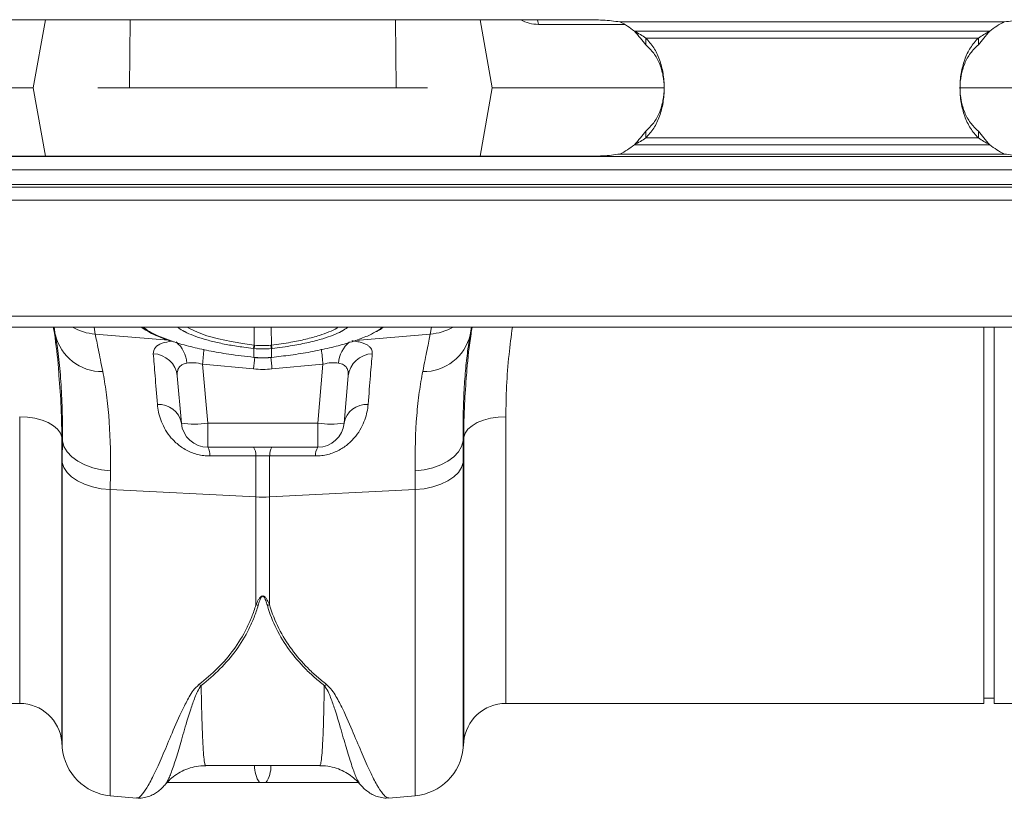
# Model space of a CAD drawing. Units: millimetres. Extents: x -730 to 10102, y -461 to 3901.
# Drawn here: x 8343 to 8529, y 3092 to 3239 of the extents above; entities that cross this region are included whole.
import ezdxf

# ---------------------------------------------------------------- set-up
doc = ezdxf.new("R2010")
doc.units = ezdxf.units.MM

# ---------------------------------------------------------------- blocks, each defined once
blk = doc.blocks.new('Z$W@#25140521')
at = {"color": 7, "linetype": 'Continuous', "lineweight": 0}
for p, q in [((3038.09, 3700.1), (2923.66, 3700.1)), ((2936.44, 3700.1), (2934.17, 3687.24)), ((2952.39, 3700.1), (2952.28, 3687.24)), ((3002.5, 3687.24), (3002.4, 3700.1)), ((3018.35, 3700.1), (3020.61, 3687.24)), ((3029.13, 3700.1), (3029.32, 3699.22)), ((3045.52, 3699.22), (3029.32, 3699.22)), ((3044.67, 3699.67), (3117.08, 3699.67)), ((3114.36, 3697.95), (3047.39, 3697.95)), ((3049.56, 3696.65), (3112.19, 3696.65)), ((3049.56, 3696.65), (3049.56, 3695.35)), ((3112.19, 3695.35), (3112.19, 3696.65)), ((2908.82, 3687.24), (2934.17, 3687.24)), ((2936.44, 3674.37), (2934.17, 3687.24)), ((3002.5, 3687.24), (2952.28, 3687.24)), ((3018.35, 3674.37), (3020.61, 3687.24)), ((3020.61, 3687.24), (3052.97, 3687.24)), ((3108.79, 3687.24), (3133.17, 3687.24)), ((3049.56, 3677.82), (3049.56, 3679.12)), ((3112.19, 3679.12), (3112.19, 3677.82)), ((3114.36, 3676.52), (3047.39, 3676.52)), ((3049.56, 3677.82), (3112.19, 3677.82)), ((1280.87, 3674.3), (3280.87, 3674.3)), ((2923.66, 3674.37), (3038.09, 3674.37)), ((3117.08, 3674.8), (3044.67, 3674.8)), ((3280.87, 3671.81), (1280.87, 3671.81)), ((1280.87, 3669.08), (3280.87, 3669.08)), ((1280.87, 3668.58), (3280.87, 3668.58)), ((3280.87, 3666.09), (1280.87, 3666.09)), ((3280.87, 3644.25), (1280.87, 3644.25)), ((1280.87, 3642.21), (3280.87, 3642.21)), ((2938.32, 3640.76), (2938.07, 3642.21)), ((2945.61, 3642.21), (2945.84, 3640.88)), ((2963.15, 3642.21), (2963.57, 3641.94)), ((2963.57, 3641.94), (2965.08, 3641.23)), ((2965.08, 3641.23), (2966.89, 3640.58)), ((2975.75, 3638.8), (2975.8, 3642.21)), ((2979.03, 3638.8), (2978.99, 3642.21)), ((3008.94, 3640.88), (3009.18, 3642.21)), ((3016.72, 3642.21), (3016.46, 3640.76)), ((3113.21, 3571.32), (3113.21, 3642.21)), ((3115.2, 3571.32), (3115.2, 3642.21)), ((2945.84, 3640.88), (2959.64, 3639.71)), ((2966.89, 3640.58), (2969.06, 3639.97)), ((2969.06, 3639.97), (2971.42, 3639.46)), ((2971.42, 3639.46), (2974.01, 3639.02)), ((3008.94, 3640.88), (2994.85, 3639.69)), ((3016.46, 3640.76), (3016.41, 3640.46)), ((2974.01, 3639.02), (2975.75, 3638.8)), ((2975.74, 3636.5), (2975.74, 3638.16)), ((2975.75, 3638.8), (2975.75, 3638.8)), ((2975.75, 3638.8), (2975.75, 3638.8)), ((2979.04, 3638.16), (2979.04, 3636.5)), ((2975.69, 3636.47), (2975.73, 3636.47)), ((2975.69, 3636.47), (2975.7, 3636.47)), ((2975.7, 3636.47), (2975.71, 3636.5)), ((2975.73, 3636.47), (2975.74, 3636.5)), ((2975.73, 3636.47), (2975.73, 3636.47)), ((2979.04, 3636.5), (2979.05, 3636.47)), ((2979.05, 3636.47), (2979.09, 3636.47)), ((2979.05, 3636.47), (2979.05, 3636.47)), ((2979.08, 3636.5), (2979.09, 3636.47)), ((2979.09, 3636.47), (2979.09, 3636.47)), ((2975.66, 3634.31), (2966.06, 3635.2)), ((2966.06, 3635.2), (2967.03, 3624.12)), ((2988.73, 3635.2), (2979.13, 3634.31)), ((2987.76, 3624.12), (2988.73, 3635.2)), ((2962.07, 3624.12), (2961.29, 3632.99)), ((2993.49, 3632.99), (2992.71, 3624.12)), ((2931.61, 3571.32), (2931.61, 3625.32)), ((2931.61, 3625.32), (2933.07, 3625.25)), ((2933.07, 3625.25), (2934.49, 3625.03)), ((2934.49, 3625.03), (2935.81, 3624.68)), ((2935.81, 3624.68), (2936.98, 3624.2)), ((2936.98, 3624.2), (2937.97, 3623.62)), ((3016.81, 3623.62), (3017.8, 3624.2)), ((3017.8, 3624.2), (3018.97, 3624.68)), ((3018.97, 3624.68), (3020.29, 3625.03)), ((3020.29, 3625.03), (3021.71, 3625.25)), ((3021.71, 3625.25), (3023.18, 3625.32)), ((3023.18, 3625.32), (3023.18, 3571.32)), ((2937.97, 3623.62), (2938.75, 3622.95)), ((2938.75, 3622.95), (2939.27, 3622.21)), ((2967.03, 3624.12), (2987.76, 3624.12)), ((2967.03, 3624.12), (2967.03, 3619.57)), ((2987.76, 3619.57), (2987.76, 3624.12)), ((3015.51, 3622.21), (3016.04, 3622.95)), ((3016.04, 3622.95), (3016.81, 3623.62)), ((2939.27, 3622.21), (2939.54, 3621.44)), ((2939.65, 3620.77), (2939.54, 3621.44)), ((2939.54, 3621.44), (2939.54, 3564.05)), ((2939.65, 3620.77), (2939.95, 3619.71)), ((3014.83, 3619.71), (3015.13, 3620.77)), ((3015.25, 3621.44), (3015.13, 3620.77)), ((3015.25, 3621.44), (3015.51, 3622.21)), ((3015.25, 3564.05), (3015.25, 3621.44)), ((2939.95, 3619.71), (2940.55, 3618.7)), ((2940.55, 3618.7), (2941.41, 3617.77)), ((2987.76, 3619.57), (2967.03, 3619.57)), ((3013.37, 3617.77), (3014.24, 3618.7)), ((3014.24, 3618.7), (3014.83, 3619.71)), ((2941.41, 3617.77), (2942.53, 3616.94)), ((2942.53, 3616.94), (2943.86, 3616.24)), ((2976.09, 3610.22), (2976.09, 3617.96)), ((2978.69, 3617.96), (2978.69, 3610.22)), ((3010.93, 3616.24), (3012.26, 3616.94)), ((3012.26, 3616.94), (3013.37, 3617.77)), ((2939.63, 3562.97), (2939.63, 3616.71)), ((2939.63, 3616.71), (2939.93, 3615.74)), ((2939.93, 3615.74), (2940.53, 3614.82)), ((2943.86, 3616.24), (2945.36, 3615.7)), ((2945.36, 3615.7), (2946.99, 3615.32)), ((2946.99, 3615.32), (2948.7, 3615.12)), ((3006.09, 3615.12), (3007.79, 3615.32)), ((3007.79, 3615.32), (3009.42, 3615.7)), ((3009.42, 3615.7), (3010.93, 3616.24)), ((3014.26, 3614.82), (3014.85, 3615.74)), ((3014.85, 3615.74), (3015.15, 3616.71)), ((3015.15, 3616.71), (3015.15, 3562.97)), ((2940.53, 3614.82), (2941.39, 3613.96)), ((2941.39, 3613.96), (2942.51, 3613.21)), ((2942.51, 3613.21), (2943.84, 3612.58)), ((3010.95, 3612.58), (3012.28, 3613.21)), ((3012.28, 3613.21), (3013.39, 3613.96)), ((3013.39, 3613.96), (3014.26, 3614.82)), ((2943.84, 3612.58), (2945.34, 3612.08)), ((2945.34, 3612.08), (2946.97, 3611.75)), ((2946.97, 3611.75), (2948.68, 3611.58)), ((2948.68, 3611.58), (2976.09, 3610.22)), ((2948.68, 3611.58), (2948.68, 3553.93)), ((3006.11, 3611.58), (2978.69, 3610.22)), ((3006.11, 3611.58), (3007.82, 3611.75)), ((3006.11, 3553.93), (3006.11, 3611.58)), ((3007.82, 3611.75), (3009.45, 3612.08)), ((3009.45, 3612.08), (3010.95, 3612.58)), ((2976.09, 3589.86), (2976.09, 3610.22)), ((2978.69, 3610.22), (2978.69, 3589.86)), ((3113.21, 3572.31), (3115.2, 3572.31)), ((2916.2, 3571.32), (2931.61, 3571.32)), ((3023.18, 3571.32), (3113.21, 3571.32)), ((3115.2, 3571.32), (3130.61, 3571.32)), ((2939.54, 3564.05), (2939.63, 3562.97)), ((3015.15, 3562.97), (3015.25, 3564.05)), ((2966.64, 3559.6), (2988.14, 3559.6)), ((2959.08, 3556.11), (2959.06, 3556.08)), ((2995.72, 3556.09), (2995.69, 3556.13)), ((2948.68, 3553.93), (2953.62, 3553.49)), ((3001.17, 3553.49), (3006.11, 3553.93))]:
    blk.add_line(p, q, dxfattribs=at)
for centre, radius, start, end in [((3038.09, 3686.28), 14.93, 51.474, 63.8492), ((3123.66, 3686.28), 14.93, 116.1508, 128.526), ((3038.09, 3688.2), 14.93, 296.1508, 308.526), ((3123.66, 3688.2), 14.93, 231.474, 243.8492), ((2946.57, 3650.91), 10.06, 239.903, 265.825), ((3008.21, 3650.91), 10.06, 274.175, 300.097), ((2947.07, 3642.8), 8.98, 193.1279, 271.1928), ((2957.54, 3635.07), 5.57, 3.6413, 50.8559), ((2997.22, 3635.07), 5.55, 128.7958, 176.4054), ((3007.72, 3642.8), 8.98, 268.8072, 346.8721), ((3409.11, 3594.26), 444.95, 174.3564, 174.7207), ((2972.29, 3639.15), 3.48, 343.6951, 354.1507), ((2972.28, 3639.15), 3.6, 344.0928, 354.1779), ((2982.5, 3639.15), 3.6, 185.8221, 195.9072), ((2982.49, 3639.15), 3.48, 185.8493, 196.3049), ((2546.02, 3594.29), 444.59, 5.2792, 5.6445), ((2956.59, 3632.44), 4.74, 6.7019, 87.7691), ((3475.67, 3587.97), 502.15, 174.4477, 174.7052), ((2476.62, 3587.74), 504.66, 5.2952, 5.5459), ((2998.2, 3632.44), 4.74, 92.2309, 173.2981), ((2957.78, 3623.28), 4.37, 11.0107, 93.1211), ((2997, 3623.28), 4.37, 86.8789, 168.9893), ((2964.55, 3638.46), 14.56, 260.1973, 279.8027), ((2967.03, 3624.55), 4.98, 185, 270), ((2990.24, 3638.46), 14.56, 260.1973, 279.8027), ((2987.76, 3624.55), 4.98, 270, 355), ((2964.85, 3618.12), 2.61, 355.6714, 33.7648), ((2973.58, 3618.15), 2.52, 355.7107, 34.4012), ((2981.21, 3618.15), 2.52, 145.5988, 184.2893), ((2989.93, 3618.12), 2.61, 146.2352, 184.3286), ((2977.39, 3636.44), 26.26, 267.1604, 272.8396), ((2977.48, 3596.53), 6.81, 258.2631, 261.9643), ((2977.31, 3596.53), 6.81, 278.0357, 281.7369), ((2967.37, 3579.31), 4.88, 245.731, 251.2064), ((2987.42, 3579.31), 4.88, 288.7936, 294.269), ((2931.61, 3563.35), 7.96, 5, 90), ((3023.18, 3563.35), 7.96, 90, 175), ((2949.54, 3563.84), 9.95, 185, 265), ((3005.24, 3563.84), 9.95, 275, 355), ((2980.87, 3559.33), 5.01, 176.845, 215.876), ((2973.91, 3559.33), 5.01, 324.124, 3.155)]:
    blk.add_arc(centre, radius, start, end, dxfattribs=at)
for centre, major_axis, ratio, start_param, end_param in [((2966.36, 3632.19), (5.01, -2.11), 0.506706, 1.839784, 2.469549), ((2988.43, 3632.19), (5.01, 2.11), 0.506706, 0.672044, 1.301809), ((2977.39, 3655.2), (0, 20.97), 0.94913, 3.054326, 3.228859)]:
    blk.add_ellipse(centre, major_axis=major_axis, ratio=ratio, start_param=start_param, end_param=end_param, dxfattribs=at)
for points in [[(3029.32, 3699.22), (3028.14, 3699.22), (3027.03, 3699.49), (3025.99, 3700.05)], [(2975.74, 3638.16), (2975.71, 3638.17), (2975.67, 3638.17), (2975.63, 3638.18)], [(2979.04, 3638.16), (2977.95, 3638.05), (2976.84, 3638.05), (2975.74, 3638.16)], [(2975.75, 3638.8), (2975.75, 3638.8), (2975.75, 3638.8), (2975.75, 3638.8)], [(2975.75, 3638.8), (2975.79, 3638.79), (2975.83, 3638.79), (2975.86, 3638.79)], [(2975.86, 3638.79), (2976.88, 3638.67), (2977.91, 3638.67), (2978.92, 3638.79)], [(2978.92, 3638.79), (2978.96, 3638.79), (2979, 3638.79), (2979.03, 3638.8)], [(2979.03, 3638.8), (2979.03, 3638.8), (2979.03, 3638.8), (2979.03, 3638.8)], [(2979.15, 3638.18), (2979.12, 3638.17), (2979.08, 3638.17), (2979.04, 3638.16)], [(2975.71, 3636.5), (2975.72, 3636.5), (2975.73, 3636.5), (2975.74, 3636.5)], [(2979.04, 3636.5), (2979.05, 3636.5), (2979.06, 3636.5), (2979.08, 3636.5)], [(2939.63, 3616.71), (2939.63, 3618.09), (2939.64, 3619.45), (2939.65, 3620.77)], [(3015.13, 3620.77), (3015.15, 3619.45), (3015.15, 3618.09), (3015.15, 3616.71)], [(2976.09, 3617.96), (2973.21, 3617.95), (2970.34, 3617.94), (2967.46, 3617.92)], [(2978.69, 3617.96), (2977.83, 3617.98), (2976.96, 3617.98), (2976.09, 3617.96)], [(2987.32, 3617.92), (2984.45, 3617.94), (2981.57, 3617.95), (2978.69, 3617.96)], [(2948.7, 3615.12), (2948.68, 3613.97), (2948.68, 3612.78), (2948.68, 3611.58)], [(3006.11, 3611.58), (3006.11, 3612.78), (3006.1, 3613.97), (3006.09, 3615.12)], [(2977.97, 3556.39), (2977.59, 3556.39), (2977.2, 3556.39), (2976.81, 3556.39)]]:
    blk.add_open_spline(points, degree=3, dxfattribs=at)
for points, knots in [([(3044.67, 3699.67), (3044.14, 3699.75), (3043.08, 3699.91), (3041.45, 3700.03), (3039.78, 3700.09), (3038.66, 3700.1), (3038.09, 3700.1)], [0, 0, 0, 0, 0.239764, 0.488254, 0.742641, 1, 1, 1, 1]), ([(3123.66, 3700.1), (3123.09, 3700.1), (3121.97, 3700.09), (3120.3, 3700.03), (3118.67, 3699.91), (3117.6, 3699.75), (3117.08, 3699.67)], [0, 0, 0, 0, 0.25736, 0.511747, 0.760237, 1, 1, 1, 1]), ([(3047.39, 3697.95), (3047.77, 3697.73), (3048.53, 3697.3), (3049.22, 3696.87), (3049.56, 3696.65)], [0, 0, 0, 0, 0.509883, 1, 1, 1, 1]), ([(3047.39, 3697.95), (3047.78, 3697.51), (3048.57, 3696.61), (3049.22, 3695.78), (3049.56, 3695.35)], [0, 0, 0, 0, 0.493124, 1, 1, 1, 1]), ([(3049.56, 3677.82), (3050.08, 3678.4), (3051.12, 3679.58), (3052.19, 3681.87), (3052.87, 3684.46), (3053.09, 3687.24), (3052.87, 3690.02), (3052.19, 3692.6), (3051.12, 3694.89), (3050.08, 3696.07), (3049.56, 3696.65)], [0, 0, 0, 0, 0.123505, 0.248244, 0.373884, 0.5, 0.626116, 0.751756, 0.876495, 1, 1, 1, 1]), ([(3112.19, 3696.65), (3111.67, 3696.07), (3110.63, 3694.89), (3109.56, 3692.6), (3108.88, 3690.02), (3108.66, 3687.24), (3108.88, 3684.46), (3109.56, 3681.87), (3110.63, 3679.58), (3111.67, 3678.4), (3112.19, 3677.82)], [0, 0, 0, 0, 0.1235046, 0.2482436, 0.3738843, 0.5, 0.6261158, 0.7517565, 0.8764955, 1, 1, 1, 1]), ([(3112.19, 3696.65), (3112.53, 3696.87), (3113.22, 3697.3), (3113.98, 3697.73), (3114.36, 3697.95)], [0, 0, 0, 0, 0.490122, 1, 1, 1, 1]), ([(3112.19, 3695.35), (3112.53, 3695.78), (3113.18, 3696.61), (3113.97, 3697.51), (3114.36, 3697.95)], [0, 0, 0, 0, 0.506881, 1, 1, 1, 1]), ([(3049.56, 3679.12), (3050.07, 3679.62), (3051.11, 3680.61), (3052.19, 3682.59), (3052.86, 3684.83), (3053.09, 3687.24), (3052.86, 3689.64), (3052.19, 3691.88), (3051.11, 3693.86), (3050.07, 3694.85), (3049.56, 3695.35)], [0, 0, 0, 0, 0.126898, 0.25225, 0.376438, 0.5, 0.623562, 0.74775, 0.873102, 1, 1, 1, 1]), ([(3112.19, 3695.35), (3111.67, 3694.85), (3110.64, 3693.86), (3109.56, 3691.88), (3108.89, 3689.64), (3108.66, 3687.24), (3108.89, 3684.83), (3109.56, 3682.59), (3110.64, 3680.61), (3111.67, 3679.62), (3112.19, 3679.12)], [0, 0, 0, 0, 0.126898, 0.25225, 0.376438, 0.5, 0.623562, 0.74775, 0.873102, 1, 1, 1, 1]), ([(2952.28, 3687.24), (2951.91, 3687.24), (2951.55, 3687.24), (2951, 3687.24), (2950.83, 3687.24), (2950.47, 3687.24), (2950.29, 3687.24), (2949.78, 3687.24), (2949.45, 3687.24), (2948.82, 3687.24), (2948.52, 3687.24), (2947.98, 3687.24), (2947.73, 3687.24), (2947.29, 3687.24), (2947.09, 3687.24), (2946.77, 3687.24), (2946.64, 3687.24), (2946.44, 3687.24), (2946.37, 3687.24), (2946.34, 3687.24)], [0, 0, 0, 0, 0.125, 0.125, 0.1875, 0.1875, 0.25, 0.25, 0.375, 0.375, 0.5, 0.5, 0.625, 0.625, 0.75, 0.75, 0.875, 0.875, 1, 1, 1, 1]), ([(3008.45, 3687.24), (3008.41, 3687.24), (3008.35, 3687.24), (3008.2, 3687.24), (3008.14, 3687.24), (3008.01, 3687.24), (3007.94, 3687.24), (3007.69, 3687.24), (3007.5, 3687.24), (3007.06, 3687.24), (3006.81, 3687.24), (3006.26, 3687.24), (3005.97, 3687.24), (3005.34, 3687.24), (3005.01, 3687.24), (3004.32, 3687.24), (3003.97, 3687.24), (3003.24, 3687.24), (3002.87, 3687.24), (3002.5, 3687.24)], [0, 0, 0, 0, 0.125, 0.125, 0.1875, 0.1875, 0.25, 0.25, 0.375, 0.375, 0.5, 0.5, 0.625, 0.625, 0.75, 0.75, 0.875, 0.875, 1, 1, 1, 1]), ([(3047.39, 3676.52), (3047.78, 3676.96), (3048.57, 3677.86), (3049.22, 3678.7), (3049.56, 3679.12)], [0, 0, 0, 0, 0.493124, 1, 1, 1, 1]), ([(3112.19, 3679.12), (3112.53, 3678.7), (3113.18, 3677.86), (3113.97, 3676.96), (3114.36, 3676.52)], [0, 0, 0, 0, 0.506881, 1, 1, 1, 1]), ([(3047.39, 3676.52), (3047.77, 3676.74), (3048.53, 3677.17), (3049.22, 3677.6), (3049.56, 3677.82)], [0, 0, 0, 0, 0.509883, 1, 1, 1, 1]), ([(3112.19, 3677.82), (3112.53, 3677.6), (3113.22, 3677.17), (3113.98, 3676.74), (3114.36, 3676.52)], [0, 0, 0, 0, 0.490122, 1, 1, 1, 1]), ([(3038.09, 3674.37), (3038.66, 3674.38), (3039.78, 3674.38), (3041.45, 3674.44), (3043.08, 3674.56), (3044.14, 3674.72), (3044.67, 3674.8)], [0, 0, 0, 0, 0.25736, 0.511747, 0.760237, 1, 1, 1, 1]), ([(3117.08, 3674.8), (3117.6, 3674.72), (3118.67, 3674.56), (3120.3, 3674.44), (3121.97, 3674.38), (3123.09, 3674.38), (3123.66, 3674.37)], [0, 0, 0, 0, 0.239764, 0.488254, 0.742641, 1, 1, 1, 1]), ([(2937.96, 3642.21), (2938.02, 3641.83), (2938.44, 3639.19), (2938.77, 3636.39), (2938.93, 3634.03), (2938.95, 3633.83)], [0, 0, 0, 0, 0.134662, 0.927104, 1, 1, 1, 1]), ([(2954.5, 3642.21), (2954.51, 3642.21), (2954.83, 3641.92), (2955.71, 3641.4), (2957.19, 3640.64), (2958.61, 3640.05), (2959.59, 3639.72), (2959.91, 3639.62)], [0, 0, 0, 0, 0.004508, 0.293912, 0.58243, 0.865143, 1, 1, 1, 1]), ([(2954.83, 3642.21), (2955.21, 3641.93), (2956.03, 3641.29), (2957.85, 3640.41), (2959.46, 3639.84), (2960.17, 3639.6)], [0, 0, 0, 0, 0.317232, 0.701811, 1, 1, 1, 1]), ([(2962.62, 3641.38), (2962.22, 3641.59), (2961.7, 3641.87), (2961.43, 3642.15), (2961.37, 3642.21)], [0, 0, 0, 0, 0.777278, 1, 1, 1, 1]), ([(2975.63, 3638.18), (2975.02, 3638.25), (2973.48, 3638.43), (2971.08, 3638.81), (2968.56, 3639.33), (2966.25, 3639.93), (2964.32, 3640.59), (2963.1, 3641.09), (2962.67, 3641.35), (2962.62, 3641.38)], [0, 0, 0, 0, 0.114104, 0.285458, 0.461757, 0.632794, 0.808769, 0.979655, 1, 1, 1, 1]), ([(2979.03, 3638.8), (2979.03, 3638.8), (2980.28, 3638.94), (2982.53, 3639.27), (2985.57, 3639.91), (2987.98, 3640.57), (2989.9, 3641.28), (2991.09, 3641.82), (2991.54, 3642.14), (2991.64, 3642.21)], [0, 0, 0, 0, 0.000004, 0.232553, 0.4229, 0.620935, 0.78404, 0.951897, 1, 1, 1, 1]), ([(2979.08, 3636.5), (2980.27, 3636.63), (2982.77, 3636.91), (2986.46, 3637.51), (2990, 3638.25), (2993.23, 3639.1), (2995.93, 3640.02), (2997.68, 3640.74), (2998.31, 3641.14), (2998.41, 3641.2)], [0, 0, 0, 0, 0.149668, 0.312031, 0.479048, 0.640781, 0.80716, 0.968744, 1, 1, 1, 1]), ([(2992.27, 3641.44), (2992.24, 3641.42), (2991.84, 3641.16), (2990.66, 3640.67), (2988.66, 3639.97), (2986.09, 3639.3), (2982.88, 3638.65), (2980.46, 3638.34), (2979.15, 3638.18)], [0, 0, 0, 0, 0.013673, 0.183001, 0.357267, 0.554443, 0.759527, 1, 1, 1, 1]), ([(2993.43, 3642.21), (2993.4, 3642.18), (2993.16, 3641.92), (2992.69, 3641.66), (2992.27, 3641.44)], [0, 0, 0, 0, 0.127948, 1, 1, 1, 1]), ([(2998.41, 3641.2), (2998.94, 3641.48), (2999.57, 3641.81), (2999.89, 3642.15), (2999.95, 3642.21)], [0, 0, 0, 0, 0.825885, 1, 1, 1, 1]), ([(2998.7, 3641.3), (2998.92, 3641.41), (2999.49, 3641.7), (2999.91, 3642.01), (3000.17, 3642.21)], [0, 0, 0, 0, 0.371536, 1, 1, 1, 1]), ([(3015.79, 3633.27), (3015.81, 3633.57), (3015.98, 3636.07), (3016.33, 3639.06), (3016.76, 3641.78), (3016.83, 3642.21)], [0, 0, 0, 0, 0.10457, 0.856748, 1, 1, 1, 1]), ([(3024.43, 3642.21), (3024.2, 3640.47), (3023.7, 3636.71), (3023.27, 3631.05), (3023.21, 3627.23), (3023.18, 3625.32)], [0, 0, 0, 0, 0.299435, 0.648775, 1, 1, 1, 1]), ([(2939.65, 3620.77), (2939.68, 3622.84), (2939.66, 3624.8), (2939.56, 3628.54), (2939.48, 3630.3), (2939.24, 3633.64), (2939.1, 3635.2), (2938.83, 3637.41), (2938.74, 3638.12), (2938.54, 3639.48), (2938.43, 3640.13), (2938.32, 3640.76)], [0, 0, 0, 0, 0.25, 0.25, 0.5, 0.5, 0.75, 0.75, 0.875, 0.875, 1, 1, 1, 1]), ([(2945.84, 3640.88), (2946, 3640.1), (2946.2, 3639.11), (2946.67, 3636.76), (2946.94, 3635.39), (2947.26, 3633.82)], [0, 0, 0, 0, 0.5, 0.5, 1, 1, 1, 1]), ([(2956.77, 3637.18), (2956.83, 3637.6), (2956.95, 3638.4), (2958.19, 3639.2), (2959.61, 3639.45), (2960.27, 3639.56)], [0, 0, 0, 0, 0.377619, 0.714071, 1, 1, 1, 1]), ([(2960.17, 3639.6), (2960.34, 3639.53), (2961.38, 3639.14), (2963.75, 3638.51), (2967.2, 3637.72), (2971.21, 3637.02), (2974.13, 3636.68), (2975.71, 3636.5)], [0, 0, 0, 0, 0.045848, 0.275917, 0.499434, 0.72942, 1, 1, 1, 1]), ([(2994.17, 3639.63), (2994.5, 3639.59), (2994.82, 3639.54), (2995.4, 3639.44), (2995.67, 3639.37), (2996.18, 3639.23), (2996.41, 3639.15), (2996.82, 3638.97), (2997, 3638.88), (2997.32, 3638.67), (2997.46, 3638.55), (2997.69, 3638.31), (2997.78, 3638.19), (2997.99, 3637.78), (2998.04, 3637.49), (2998.01, 3637.18)], [0, 0, 0, 0, 0.125, 0.125, 0.25, 0.25, 0.375, 0.375, 0.5, 0.5, 0.625, 0.625, 0.75, 0.75, 1, 1, 1, 1]), ([(3007.53, 3633.82), (3007.84, 3635.39), (3008.12, 3636.76), (3008.59, 3639.11), (3008.78, 3640.1), (3008.94, 3640.88)], [0, 0, 0, 0, 0.5, 0.5, 1, 1, 1, 1]), ([(3016.41, 3640.46), (3016.29, 3639.68), (3015.99, 3637.86), (3015.61, 3634.52), (3015.3, 3630.42), (3015.12, 3625.86), (3015.13, 3622.47), (3015.13, 3620.77)], [0, 0, 0, 0, 0.153657, 0.361322, 0.570463, 0.78438, 1, 1, 1, 1]), ([(2957.55, 3627.64), (2957.39, 3629.61), (2957.24, 3631.39), (2956.98, 3634.59), (2956.87, 3635.98), (2956.77, 3637.18)], [0, 0, 0, 0, 0.5, 0.5, 1, 1, 1, 1]), ([(2963.1, 3635.42), (2962.74, 3635.36), (2962.44, 3635.25), (2962.05, 3635.03), (2961.94, 3634.94), (2961.75, 3634.76), (2961.67, 3634.66), (2961.46, 3634.33), (2961.37, 3634.09), (2961.27, 3633.56), (2961.27, 3633.29), (2961.29, 3632.99)], [0, 0, 0, 0, 0.25, 0.25, 0.375, 0.375, 0.5, 0.5, 0.75, 0.75, 1, 1, 1, 1]), ([(2975.73, 3636.48), (2975.89, 3636.46), (2976.41, 3636.4), (2976.93, 3636.41), (2977.29, 3636.42)], [0, 0, 0, 0, 0.306957, 1, 1, 1, 1]), ([(2975.74, 3636.5), (2975.89, 3636.48), (2976.39, 3636.44), (2976.91, 3636.43), (2977.27, 3636.42)], [0, 0, 0, 0, 0.278541, 1, 1, 1, 1]), ([(2977.27, 3636.42), (2977.31, 3636.42), (2977.81, 3636.4), (2978.4, 3636.44), (2978.94, 3636.49), (2979.04, 3636.5)], [0, 0, 0, 0, 0.0669046, 0.8350659, 1, 1, 1, 1]), ([(2977.29, 3636.42), (2977.62, 3636.4), (2978.21, 3636.38), (2978.8, 3636.46), (2979.05, 3636.49)], [0, 0, 0, 0, 0.571408, 1, 1, 1, 1]), ([(2993.49, 3632.99), (2993.52, 3633.29), (2993.51, 3633.56), (2993.42, 3634.09), (2993.33, 3634.33), (2993.12, 3634.66), (2993.04, 3634.76), (2992.84, 3634.94), (2992.73, 3635.03), (2992.48, 3635.18), (2992.34, 3635.24), (2992.03, 3635.35), (2991.86, 3635.39), (2991.68, 3635.42)], [0, 0, 0, 0, 0.25, 0.25, 0.5, 0.5, 0.625, 0.625, 0.75, 0.75, 0.875, 0.875, 1, 1, 1, 1]), ([(2998.01, 3637.18), (2997.92, 3635.98), (2997.8, 3634.59), (2997.54, 3631.39), (2997.4, 3629.61), (2997.24, 3627.64)], [0, 0, 0, 0, 0.5, 0.5, 1, 1, 1, 1]), ([(2938.95, 3633.83), (2939.11, 3631.83), (2939.46, 3627.6), (2939.51, 3623.56), (2939.54, 3621.44)], [0, 0, 0, 0, 0.4750413, 1, 1, 1, 1]), ([(2947.26, 3633.82), (2947.37, 3633.22), (2947.49, 3632.6), (2947.7, 3631.31), (2947.81, 3630.64), (2948.09, 3628.56), (2948.25, 3627.08), (2948.63, 3622.4), (2948.75, 3618.94), (2948.7, 3615.12)], [0, 0, 0, 0, 0.125, 0.125, 0.25, 0.25, 0.5, 0.5, 1, 1, 1, 1]), ([(3006.09, 3615.12), (3006.04, 3618.94), (3006.16, 3622.4), (3006.53, 3627.08), (3006.69, 3628.56), (3006.98, 3630.64), (3007.08, 3631.31), (3007.3, 3632.6), (3007.41, 3633.22), (3007.53, 3633.82)], [0, 0, 0, 0, 0.5, 0.5, 0.75, 0.75, 0.875, 0.875, 1, 1, 1, 1]), ([(3015.25, 3621.44), (3015.27, 3623.51), (3015.32, 3627.37), (3015.64, 3631.4), (3015.79, 3633.27)], [0, 0, 0, 0, 0.5367653, 1, 1, 1, 1]), ([(2967.46, 3617.92), (2967.07, 3617.92), (2966.67, 3617.94), (2965.89, 3618.04), (2965.5, 3618.11), (2964.37, 3618.4), (2963.67, 3618.68), (2962.68, 3619.21), (2962.36, 3619.4), (2961.78, 3619.81), (2961.5, 3620.02), (2960.98, 3620.47), (2960.73, 3620.7), (2960.27, 3621.18), (2960.06, 3621.42), (2959.48, 3622.16), (2959.15, 3622.67), (2958.59, 3623.7), (2958.36, 3624.21), (2957.82, 3625.72), (2957.62, 3626.69), (2957.55, 3627.64)], [0, 0, 0, 0, 0.0625, 0.0625, 0.125, 0.125, 0.25, 0.25, 0.3125, 0.3125, 0.375, 0.375, 0.4375, 0.4375, 0.5, 0.5, 0.625, 0.625, 0.75, 0.75, 1, 1, 1, 1]), ([(2997.24, 3627.64), (2997.16, 3626.7), (2996.97, 3625.72), (2996.42, 3624.21), (2996.2, 3623.7), (2995.64, 3622.68), (2995.31, 3622.17), (2994.72, 3621.43), (2994.51, 3621.18), (2994.06, 3620.71), (2993.81, 3620.47), (2993.29, 3620.03), (2993.02, 3619.81), (2992.43, 3619.41), (2992.12, 3619.22), (2991.13, 3618.69), (2990.42, 3618.41), (2989.28, 3618.11), (2988.89, 3618.04), (2988.11, 3617.94), (2987.72, 3617.92), (2987.32, 3617.92)], [0, 0, 0, 0, 0.25, 0.25, 0.375, 0.375, 0.5, 0.5, 0.5625, 0.5625, 0.625, 0.625, 0.6875, 0.6875, 0.75, 0.75, 0.875, 0.875, 0.9375, 0.9375, 1, 1, 1, 1]), ([(2976.09, 3589.86), (2976.23, 3590.18), (2976.38, 3590.49), (2976.65, 3590.95), (2976.75, 3591.1), (2976.94, 3591.32), (2977.01, 3591.39), (2977.14, 3591.47), (2977.19, 3591.5), (2977.29, 3591.54), (2977.35, 3591.55), (2977.47, 3591.54), (2977.53, 3591.53), (2977.63, 3591.48), (2977.68, 3591.45), (2977.8, 3591.36), (2977.87, 3591.29), (2978.05, 3591.08), (2978.15, 3590.93), (2978.41, 3590.48), (2978.56, 3590.17), (2978.69, 3589.86)], [0, 0, 0, 0, 0.25, 0.25, 0.375, 0.375, 0.4375, 0.4375, 0.46875, 0.46875, 0.5, 0.5, 0.53125, 0.53125, 0.5625, 0.5625, 0.625, 0.625, 0.75, 0.75, 1, 1, 1, 1]), ([(2978.26, 3589.79), (2978.17, 3590.08), (2978.08, 3590.38), (2977.91, 3590.83), (2977.85, 3590.98), (2977.74, 3591.2), (2977.69, 3591.27), (2977.61, 3591.37), (2977.58, 3591.4), (2977.53, 3591.45), (2977.51, 3591.46), (2977.46, 3591.48), (2977.44, 3591.49), (2977.38, 3591.5), (2977.35, 3591.49), (2977.3, 3591.48), (2977.28, 3591.46), (2977.22, 3591.42), (2977.19, 3591.39), (2977.1, 3591.29), (2977.06, 3591.22), (2976.94, 3590.99), (2976.88, 3590.84), (2976.7, 3590.39), (2976.61, 3590.09), (2976.52, 3589.79)], [0, 0, 0, 0, 0.25, 0.25, 0.375, 0.375, 0.4375, 0.4375, 0.46875, 0.46875, 0.484375, 0.484375, 0.5, 0.5, 0.515625, 0.515625, 0.53125, 0.53125, 0.5625, 0.5625, 0.625, 0.625, 0.75, 0.75, 1, 1, 1, 1]), ([(2965.36, 3574.86), (2967.88, 3576.8), (2970.09, 3578.98), (2972.83, 3582.71), (2973.65, 3584.02), (2974.7, 3586.13), (2975.03, 3586.85), (2975.61, 3588.33), (2975.87, 3589.09), (2976.09, 3589.86)], [0, 0, 0, 0, 0.5, 0.5, 0.75, 0.75, 0.875, 0.875, 1, 1, 1, 1]), ([(2976.52, 3589.79), (2976.3, 3589.01), (2976.04, 3588.24), (2975.46, 3586.76), (2975.14, 3586.03), (2974.08, 3583.91), (2973.27, 3582.58), (2970.53, 3578.84), (2968.31, 3576.64), (2965.8, 3574.69)], [0, 0, 0, 0, 0.125, 0.125, 0.25, 0.25, 0.5, 0.5, 1, 1, 1, 1]), ([(2988.99, 3574.69), (2988.36, 3575.18), (2987.74, 3575.68), (2986.56, 3576.73), (2985.98, 3577.27), (2984.32, 3578.95), (2983.31, 3580.13), (2981.49, 3582.63), (2980.68, 3583.95), (2979.29, 3586.75), (2978.71, 3588.22), (2978.26, 3589.79)], [0, 0, 0, 0, 0.125, 0.125, 0.25, 0.25, 0.5, 0.5, 0.75, 0.75, 1, 1, 1, 1]), ([(2978.69, 3589.86), (2979.14, 3588.31), (2979.73, 3586.84), (2981.12, 3584.06), (2981.93, 3582.75), (2983.75, 3580.27), (2984.76, 3579.09), (2986.42, 3577.43), (2986.99, 3576.89), (2988.18, 3575.85), (2988.79, 3575.34), (2989.42, 3574.86)], [0, 0, 0, 0, 0.25, 0.25, 0.5, 0.5, 0.75, 0.75, 0.875, 0.875, 1, 1, 1, 1]), ([(2953.62, 3553.55), (2953.71, 3553.54), (2954.02, 3553.48), (2954.72, 3554.15), (2955.79, 3555.73), (2957.09, 3558.26), (2958.57, 3561.59), (2960.28, 3565.61), (2961.85, 3569.4), (2963.34, 3572.19), (2964.22, 3573.77), (2964.98, 3574.5), (2965.36, 3574.86)], [0, 0, 0, 0, 0.054447, 0.192639, 0.330832, 0.4729, 0.614968, 0.746699, 0.879282, 0.939193, 0.969708, 1, 1, 1, 1]), ([(2965.8, 3574.69), (2965.55, 3574.32), (2965.06, 3573.58), (2964.45, 3572.06), (2963.5, 3569.33), (2962.47, 3565.73), (2961.4, 3562.04), (2960.48, 3559.15), (2959.69, 3557.05), (2959.28, 3556.42), (2959.08, 3556.11)], [0, 0, 0, 0, 0.036936, 0.074364, 0.150022, 0.316512, 0.484186, 0.656739, 0.830547, 1, 1, 1, 1]), ([(2965.8, 3574.69), (2965.81, 3573.64), (2965.85, 3571.55), (2965.92, 3568.82), (2965.99, 3566.39), (2966.09, 3564.03), (2966.22, 3561.94), (2966.37, 3560.39), (2966.52, 3559.62), (2966.61, 3559.69), (2966.64, 3559.71)], [0, 0, 0, 0, 0.109485, 0.219334, 0.330303, 0.441652, 0.59934, 0.758124, 0.920364, 1, 1, 1, 1]), ([(2988.14, 3559.7), (2988.17, 3559.68), (2988.26, 3559.62), (2988.4, 3560.34), (2988.56, 3561.87), (2988.69, 3563.99), (2988.79, 3566.36), (2988.86, 3568.77), (2988.93, 3571.51), (2988.97, 3573.62), (2988.99, 3574.69)], [0, 0, 0, 0, 0.0738891, 0.2326734, 0.3949129, 0.5583466, 0.6678318, 0.7780553, 0.8886509, 1, 1, 1, 1]), ([(2995.69, 3556.13), (2995.51, 3556.41), (2995.11, 3557), (2994.33, 3559.06), (2993.4, 3561.98), (2992.31, 3565.72), (2991.29, 3569.31), (2990.34, 3572.04), (2989.74, 3573.56), (2989.24, 3574.31), (2988.99, 3574.69)], [0, 0, 0, 0, 0.157504, 0.335576, 0.515022, 0.681801, 0.849733, 0.924583, 0.962179, 1, 1, 1, 1]), ([(2989.42, 3574.86), (2989.78, 3574.5), (2990.5, 3573.79), (2991.45, 3572.23), (2992.9, 3569.42), (2994.5, 3565.62), (2996.19, 3561.64), (2997.65, 3558.35), (2998.94, 3555.81), (3000.03, 3554.17), (3000.76, 3553.48), (3001.08, 3553.54), (3001.16, 3553.55)], [0, 0, 0, 0, 0.029319, 0.059354, 0.120684, 0.252388, 0.385008, 0.522756, 0.661419, 0.802981, 0.945551, 1, 1, 1, 1]), ([(2959.07, 3556.07), (2959.36, 3556.4), (2959.96, 3557.07), (2961.15, 3557.98), (2962.53, 3558.76), (2964.08, 3559.3), (2965.47, 3559.59), (2966.34, 3559.57), (2966.65, 3559.56)], [0, 0, 0, 0, 0.162211, 0.338612, 0.521262, 0.707415, 0.895413, 1, 1, 1, 1]), ([(2988.14, 3559.57), (2988.36, 3559.58), (2989.14, 3559.61), (2990.46, 3559.37), (2992, 3558.87), (2993.36, 3558.16), (2994.5, 3557.32), (2995.28, 3556.6), (2995.61, 3556.18), (2995.7, 3556.07)], [0, 0, 0, 0, 0.072183, 0.266229, 0.449671, 0.624019, 0.789816, 0.946738, 1, 1, 1, 1]), ([(2953.62, 3553.53), (2953.7, 3553.52), (2954.21, 3553.43), (2955.1, 3553.56), (2956.16, 3553.85), (2957.06, 3554.3), (2957.84, 3554.84), (2958.52, 3555.45), (2958.89, 3555.89), (2959.08, 3556.11)], [0, 0, 0, 0, 0.026354, 0.163699, 0.301338, 0.44582, 0.606226, 0.79549, 1, 1, 1, 1]), ([(2976.81, 3556.39), (2973.72, 3556.39), (2967.9, 3556.39), (2962.09, 3556.39), (2959.37, 3556.39)], [0, 0, 0, 0, 0.532, 1, 1, 1, 1]), ([(2995.44, 3556.39), (2992.71, 3556.39), (2986.89, 3556.39), (2981.07, 3556.39), (2977.97, 3556.39)], [0, 0, 0, 0, 0.468853, 1, 1, 1, 1]), ([(2995.69, 3556.13), (2995.87, 3555.93), (2996.22, 3555.5), (2996.9, 3554.88), (2997.71, 3554.31), (2998.65, 3553.84), (2999.74, 3553.55), (3000.62, 3553.43), (3001.1, 3553.52), (3001.16, 3553.53)], [0, 0, 0, 0, 0.186226, 0.386068, 0.556305, 0.706275, 0.844996, 0.978771, 1, 1, 1, 1])]:
    blk.add_open_spline(points, degree=3, knots=knots, dxfattribs=at)

msp = doc.modelspace()

# ---------------------------------------------------------------- block references
at = {"color": 7}
msp.add_blockref('Z$W@#25140521', (5411.722, -461.468), dxfattribs=at)

doc.saveas('drawing.dxf')
